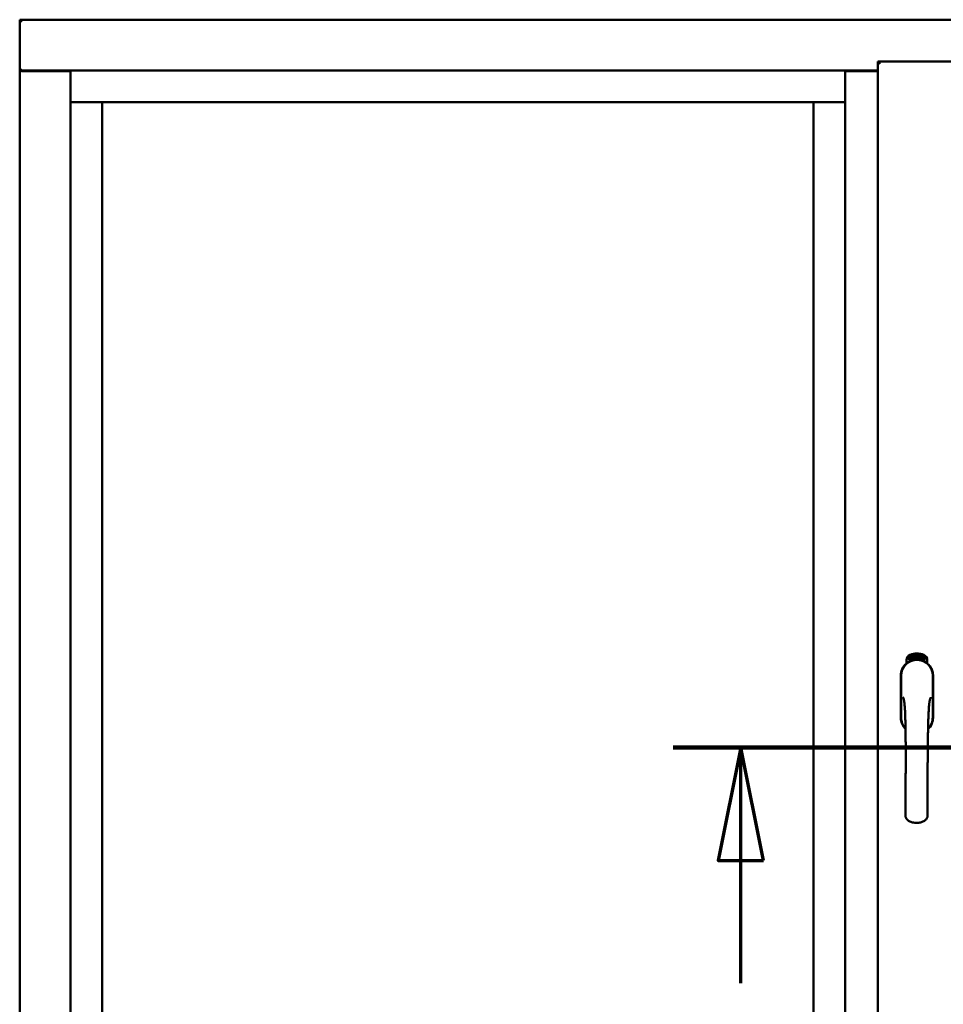
# Model space of a CAD drawing. Units: millimetres. Extents: x 13 to 821, y -287 to 287.
# Drawn here: x 567 to 588, y -84 to -62 of the extents above; entities that cross this region are included whole.
import ezdxf

# ---------------------------------------------------------------- set-up
doc = ezdxf.new("R2010")
doc.units = ezdxf.units.MM
doc.linetypes.add('CHAIN', pattern=[0.3543, 0.2362, -0.0295, 0.0591, -0.0295])
doc.layers.add('Section Line (ISO)', color=3, linetype='CHAIN', lineweight=70)
doc.layers.add('Visible (ISO)', color=7, linetype='Continuous', lineweight=50)

# ---------------------------------------------------------------- blocks, each defined once
blk = doc.blocks.new('2dTransSection7')
at = {"layer": 'Section Line (ISO)', "linetype": 'CHAIN', "ltscale": 10.752377}
blk.add_line((168.234, 218.549), (177.91, 218.549), dxfattribs=at)
at = {"layer": 'Section Line (ISO)', "linetype": 'Continuous', "lineweight": 140}
blk.add_line((168.234, 218.549), (177.91, 218.549), dxfattribs=at)
at = {"layer": 'Section Line (ISO)', "linetype": 'Continuous'}
for p, q in [((169.734, 218.549), (169.234, 216.049)), ((169.734, 216.049), (169.734, 218.549)), ((170.234, 216.049), (169.734, 218.549)), ((176.41, 218.549), (175.91, 216.049)), ((176.41, 216.049), (176.41, 218.549)), ((176.91, 216.049), (176.41, 218.549)), ((169.234, 216.049), (170.234, 216.049)), ((169.734, 213.329), (169.734, 216.049)), ((175.91, 216.049), (176.91, 216.049)), ((176.41, 213.329), (176.41, 216.049))]:
    blk.add_line(p, q, dxfattribs=at)
at = {"layer": 'Section Line (ISO)', "linetype": 'Continuous', "flags": 128}
for points in [[(170.234, 216.049), (169.734, 218.549), (169.234, 216.049), (170.234, 216.049)], [(176.91, 216.049), (176.41, 218.549), (175.91, 216.049), (176.91, 216.049)]]:
    blk.add_lwpolyline(points, dxfattribs=at)
at = {"layer": 'Section Line (ISO)'}
for points in [[(170.234, 216.049), (169.734, 218.549), (169.234, 216.049), (170.234, 216.049)], [(176.91, 216.049), (176.41, 218.549), (175.91, 216.049), (176.91, 216.049)]]:
    blk.add_solid(points, dxfattribs=at)

msp = doc.modelspace()

# ---------------------------------------------------------------- linework, layer by layer
at = {"layer": 'Visible (ISO)'}
for p, q in [((567.525, -62.371), (567.475, -62.321)), ((567.475, -62.321), (567.475, -63.446)), ((604.975, -62.321), (567.475, -62.321)), ((586.488, -63.246), (588.213, -63.246)), ((586.488, -63.246), (586.538, -63.296)), ((586.488, -63.246), (586.488, -91.396)), ((567.475, -63.446), (567.482, -63.446)), ((567.475, -63.446), (567.492, -63.446)), ((567.475, -63.446), (567.475, -91.196)), ((568.597, -63.446), (567.492, -63.446)), ((568.575, -63.459), (567.525, -63.459)), ((568.597, -63.446), (568.6, -63.446)), ((585.763, -63.446), (568.6, -63.446)), ((568.6, -63.446), (568.6, -91.196)), ((585.766, -63.446), (585.763, -63.446)), ((585.763, -63.446), (585.763, -91.196)), ((585.766, -63.446), (586.488, -63.446)), ((586.488, -63.459), (585.788, -63.459)), ((568.6, -64.146), (569.25, -64.146)), ((569.3, -64.146), (569.25, -64.146)), ((569.3, -64.146), (585.063, -64.146)), ((569.3, -90.496), (569.3, -64.146)), ((585.063, -64.146), (585.063, -90.496)), ((585.113, -64.146), (585.063, -64.146)), ((585.113, -64.146), (585.763, -64.146)), ((587.119, -76.586), (587.119, -76.511)), ((587.169, -76.474), (587.171, -76.44)), ((587.198, -76.494), (587.169, -76.474)), ((587.171, -76.44), (587.203, -76.425)), ((587.177, -76.47), (587.179, -76.444)), ((587.199, -76.485), (587.177, -76.47)), ((587.179, -76.444), (587.187, -76.44)), ((587.187, -76.44), (587.194, -76.455)), ((587.193, -76.437), (587.201, -76.433)), ((587.201, -76.451), (587.193, -76.437)), ((587.194, -76.455), (587.201, -76.451)), ((587.229, -76.478), (587.198, -76.494)), ((587.207, -76.482), (587.199, -76.485)), ((587.207, -76.463), (587.2, -76.467)), ((587.2, -76.467), (587.207, -76.482)), ((587.201, -76.433), (587.223, -76.448)), ((587.203, -76.425), (587.231, -76.444)), ((587.214, -76.478), (587.207, -76.463)), ((587.221, -76.474), (587.214, -76.478)), ((587.223, -76.448), (587.221, -76.474)), ((587.231, -76.444), (587.229, -76.478)), ((587.237, -76.411), (587.24, -76.41)), ((587.253, -76.468), (587.237, -76.411)), ((587.24, -76.41), (587.248, -76.439)), ((587.248, -76.439), (587.254, -76.406)), ((587.253, -76.437), (587.251, -76.448)), ((587.251, -76.448), (587.256, -76.467)), ((587.271, -76.464), (587.253, -76.437)), ((587.256, -76.467), (587.253, -76.468)), ((587.259, -76.405), (587.254, -76.431)), ((587.254, -76.406), (587.259, -76.405)), ((587.254, -76.431), (587.275, -76.462)), ((587.272, -76.42), (587.268, -76.42)), ((587.275, -76.462), (587.271, -76.464)), ((587.294, -76.458), (587.276, -76.462)), ((587.279, -76.454), (587.293, -76.452)), ((587.293, -76.433), (587.304, -76.431)), ((587.294, -76.44), (587.293, -76.433)), ((587.293, -76.452), (587.294, -76.458)), ((587.305, -76.439), (587.294, -76.44)), ((587.304, -76.398), (587.322, -76.396)), ((587.304, -76.405), (587.304, -76.398)), ((587.318, -76.403), (587.304, -76.405)), ((587.304, -76.431), (587.305, -76.439)), ((587.317, -76.455), (587.313, -76.456)), ((587.322, -76.396), (587.323, -76.401)), ((587.347, -76.409), (587.344, -76.409)), ((587.35, -76.455), (587.359, -76.393)), ((587.353, -76.455), (587.35, -76.455)), ((587.362, -76.393), (587.353, -76.455)), ((587.359, -76.393), (587.362, -76.393)), ((587.38, -76.455), (587.361, -76.454)), ((587.368, -76.412), (587.365, -76.411)), ((587.367, -76.447), (587.381, -76.448)), ((587.381, -76.448), (587.38, -76.455)), ((587.402, -76.459), (587.421, -76.4)), ((587.405, -76.459), (587.402, -76.459)), ((587.407, -76.413), (587.403, -76.413)), ((587.424, -76.4), (587.405, -76.459)), ((587.421, -76.4), (587.424, -76.4)), ((587.424, -76.462), (587.434, -76.417)), ((587.427, -76.463), (587.424, -76.462)), ((587.425, -76.424), (587.427, -76.417)), ((587.441, -76.405), (587.427, -76.463)), ((587.438, -76.404), (587.441, -76.405)), ((587.438, -76.451), (587.44, -76.444)), ((587.45, -76.454), (587.438, -76.451)), ((587.44, -76.444), (587.463, -76.411)), ((587.459, -76.422), (587.443, -76.445)), ((587.443, -76.445), (587.452, -76.448)), ((587.446, -76.468), (587.45, -76.454)), ((587.449, -76.469), (587.446, -76.468)), ((587.453, -76.455), (587.449, -76.469)), ((587.452, -76.448), (587.459, -76.422)), ((587.453, -76.471), (587.482, -76.416)), ((587.457, -76.457), (587.453, -76.455)), ((587.456, -76.472), (587.453, -76.471)), ((587.466, -76.412), (587.455, -76.449)), ((587.455, -76.449), (587.459, -76.45)), ((587.484, -76.417), (587.456, -76.472)), ((587.459, -76.45), (587.457, -76.457)), ((587.463, -76.411), (587.466, -76.412)), ((587.471, -76.46), (587.475, -76.46)), ((587.482, -76.416), (587.484, -76.417)), ((587.485, -76.436), (587.482, -76.433)), ((587.482, -76.451), (587.485, -76.445)), ((587.49, -76.469), (587.493, -76.463)), ((587.501, -76.475), (587.49, -76.469)), ((587.493, -76.463), (587.521, -76.434)), ((587.495, -76.487), (587.501, -76.475)), ((587.498, -76.489), (587.495, -76.487)), ((587.516, -76.444), (587.496, -76.465)), ((587.496, -76.465), (587.504, -76.469)), ((587.504, -76.476), (587.498, -76.489)), ((587.504, -76.469), (587.516, -76.444)), ((587.508, -76.478), (587.504, -76.476)), ((587.524, -76.435), (587.507, -76.47)), ((587.507, -76.47), (587.511, -76.472)), ((587.511, -76.472), (587.508, -76.478)), ((587.521, -76.434), (587.524, -76.435)), ((587.581, -76.511), (587.581, -76.586)), ((586.993, -76.859), (586.993, -77.784)), ((586.993, -76.859), (586.993, -77.784)), ((586.999, -76.859), (586.999, -77.784)), ((587.701, -77.784), (587.701, -76.859)), ((587.708, -77.784), (587.708, -76.859)), ((587.708, -77.784), (587.708, -76.859))]:
    msp.add_line(p, q, dxfattribs=at)
for centre, radius, start, end in [((567.525, -63.409), 0.05, 228.5904, 270), ((568.575, -63.434), 0.025, 270, 330), ((585.788, -63.434), 0.025, 210, 270), ((587.35, -76.859), 0.357, 0, 180), ((587.35, -76.859), 0.351, 0, 180), ((587.244, -76.511), 0.125, 111.2998, 180), ((587.197, -76.462), 0.0375, 133.9358, 313.9358), ((587.244, -76.511), 0.105, 111.2998, 133.9358), ((587.35, -76.821), 0.325, 58.4636, 121.5364), ((587.35, -76.784), 0.418, 68.7002, 111.2998), ((587.35, -76.784), 0.397, 68.7002, 111.2998), ((587.244, -76.511), 0.03, 111.2998, 133.9358), ((587.35, -76.784), 0.323, 68.7002, 111.2998), ((587.456, -76.511), 0.03, 46.0642, 68.7002), ((587.503, -76.462), 0.0375, 226.0642, 46.0642), ((587.456, -76.511), 0.105, 46.0642, 68.7002), ((587.456, -76.511), 0.125, 0, 68.7002), ((587.35, -76.859), 0.358, 131.6314, 180), ((587.35, -76.859), 0.357, 0, 48.3686), ((587.35, -77.784), 0.357, 180, 225.1404), ((587.35, -77.784), 0.357, 180, 225.1404), ((587.35, -77.784), 0.351, 180, 224.0807), ((587.35, -77.784), 0.357, 313.7946, 0), ((587.35, -77.784), 0.357, 313.7946, 0), ((587.35, -77.784), 0.351, 314.8284, 0)]:
    msp.add_arc(centre, radius, start, end, dxfattribs=at)
for points, knots in [([(567.525, -63.421), (567.521, -63.424), (567.516, -63.428), (567.506, -63.434), (567.501, -63.437), (567.494, -63.442), (567.491, -63.443), (567.486, -63.445), (567.484, -63.446), (567.482, -63.446)], [0, 0, 0, 0, 0.0665288, 0.0665288, 0.1330576, 0.1330576, 0.1783983, 0.1783983, 0.223739, 0.223739, 0.223739, 0.223739]), ([(587.264, -76.518), (587.268, -76.517), (587.272, -76.516), (587.285, -76.512), (587.295, -76.51), (587.314, -76.507), (587.32, -76.506), (587.334, -76.505), (587.342, -76.505), (587.358, -76.505), (587.366, -76.505), (587.38, -76.506), (587.386, -76.507), (587.405, -76.51), (587.415, -76.512), (587.428, -76.516), (587.432, -76.517), (587.436, -76.518)], [-2.3257588, -2.3257588, -2.3257588, -2.3257588, -2.2306755, -2.2306755, -2.0336177, -2.0336177, -1.9350888, -1.9350888, -1.8365599, -1.8365599, -1.738031, -1.738031, -1.6395021, -1.6395021, -1.4424443, -1.4424443, -1.3473609, -1.3473609, -1.3473609, -1.3473609]), ([(587.268, -76.42), (587.268, -76.42), (587.268, -76.418), (587.268, -76.416), (587.268, -76.415), (587.268, -76.413), (587.268, -76.411), (587.268, -76.41), (587.268, -76.408), (587.268, -76.407), (587.269, -76.406), (587.269, -76.405), (587.27, -76.404), (587.271, -76.403), (587.271, -76.403), (587.272, -76.402), (587.273, -76.402), (587.274, -76.402), (587.274, -76.402)], [0, 0, 0, 0, 0.094864, 0.184212, 0.26828, 0.347164, 0.421088, 0.489789, 0.55454, 0.614795, 0.671435, 0.723727, 0.772605, 0.819452, 0.864239, 0.908478, 0.953583, 1, 1, 1, 1]), ([(587.275, -76.408), (587.275, -76.408), (587.274, -76.408), (587.274, -76.408), (587.273, -76.408), (587.273, -76.409), (587.273, -76.409), (587.272, -76.41), (587.272, -76.411), (587.272, -76.412), (587.271, -76.413), (587.271, -76.415), (587.271, -76.418), (587.272, -76.419), (587.272, -76.42)], [0, 0, 0, 0, 0.043312, 0.085096, 0.126987, 0.17005, 0.216599, 0.266265, 0.319717, 0.378043, 0.506678, 0.65191, 0.815823, 1, 1, 1, 1]), ([(587.274, -76.402), (587.274, -76.402), (587.275, -76.401), (587.276, -76.401), (587.277, -76.402), (587.278, -76.402), (587.279, -76.402), (587.28, -76.403), (587.28, -76.404), (587.281, -76.405), (587.282, -76.406), (587.283, -76.407), (587.283, -76.408), (587.284, -76.41), (587.285, -76.411), (587.285, -76.413), (587.286, -76.414), (587.286, -76.415), (587.286, -76.416)], [0, 0, 0, 0, 0.048667, 0.095835, 0.142757, 0.190454, 0.240494, 0.294168, 0.350997, 0.41294, 0.478381, 0.545086, 0.614361, 0.685472, 0.759742, 0.836877, 0.916526, 1, 1, 1, 1]), ([(587.282, -76.417), (587.282, -76.416), (587.282, -76.415), (587.281, -76.413), (587.28, -76.411), (587.28, -76.41), (587.279, -76.409), (587.278, -76.409), (587.278, -76.408), (587.277, -76.408), (587.277, -76.408), (587.276, -76.407), (587.276, -76.407), (587.275, -76.407), (587.275, -76.408)], [0, 0, 0, 0, 0.16454, 0.316954, 0.458511, 0.592686, 0.655717, 0.713191, 0.766314, 0.815899, 0.863454, 0.908856, 0.953356, 1, 1, 1, 1]), ([(587.275, -76.457), (587.275, -76.456), (587.275, -76.455), (587.275, -76.453), (587.276, -76.451), (587.276, -76.449), (587.276, -76.447), (587.277, -76.444), (587.278, -76.442), (587.278, -76.44), (587.279, -76.439)], [0, 0, 0, 0, 0.111129, 0.223095, 0.335632, 0.449541, 0.569929, 0.701847, 0.844972, 1, 1, 1, 1]), ([(587.276, -76.462), (587.276, -76.461), (587.275, -76.46), (587.275, -76.458), (587.275, -76.457)], [0, 0, 0, 0, 0.507475, 1, 1, 1, 1]), ([(587.279, -76.439), (587.279, -76.438), (587.279, -76.437), (587.28, -76.435), (587.281, -76.433), (587.281, -76.431), (587.282, -76.43), (587.282, -76.428), (587.282, -76.427), (587.283, -76.425), (587.283, -76.423), (587.283, -76.421), (587.283, -76.419), (587.282, -76.417), (587.282, -76.417)], [0, 0, 0, 0, 0.097206, 0.187999, 0.273388, 0.352405, 0.42595, 0.493316, 0.555334, 0.611256, 0.715334, 0.814205, 0.909009, 1, 1, 1, 1]), ([(587.283, -76.442), (587.282, -76.442), (587.282, -76.443), (587.282, -76.445), (587.281, -76.446), (587.281, -76.447), (587.281, -76.448), (587.28, -76.449), (587.28, -76.449), (587.28, -76.451), (587.28, -76.452), (587.279, -76.454), (587.279, -76.454)], [0, 0, 0, 0, 0.119148, 0.229066, 0.327966, 0.415851, 0.494801, 0.563376, 0.621212, 0.668731, 0.83573, 1, 1, 1, 1]), ([(587.286, -76.416), (587.286, -76.417), (587.287, -76.419), (587.287, -76.422), (587.287, -76.425), (587.286, -76.427), (587.286, -76.429), (587.286, -76.43), (587.286, -76.432), (587.285, -76.433), (587.285, -76.434), (587.285, -76.436), (587.284, -76.437), (587.284, -76.439), (587.283, -76.44), (587.283, -76.441), (587.283, -76.442)], [0, 0, 0, 0, 0.13384, 0.26677, 0.334341, 0.40484, 0.478553, 0.555091, 0.596436, 0.641726, 0.690864, 0.74453, 0.802183, 0.86383, 0.929912, 1, 1, 1, 1]), ([(587.313, -76.456), (587.313, -76.455), (587.313, -76.454), (587.313, -76.452), (587.313, -76.45), (587.313, -76.448), (587.313, -76.446), (587.313, -76.444), (587.313, -76.441), (587.313, -76.438), (587.313, -76.434), (587.314, -76.429), (587.314, -76.424), (587.315, -76.42), (587.315, -76.417), (587.315, -76.415), (587.316, -76.413), (587.316, -76.411), (587.317, -76.409), (587.317, -76.407), (587.318, -76.405), (587.318, -76.404), (587.318, -76.403)], [0, 0, 0, 0, 0.034021, 0.0698, 0.107354, 0.146709, 0.187858, 0.230588, 0.275358, 0.321719, 0.415641, 0.508375, 0.600027, 0.690416, 0.734645, 0.777353, 0.818367, 0.857874, 0.895663, 0.932018, 0.966738, 1, 1, 1, 1]), ([(587.323, -76.401), (587.322, -76.402), (587.322, -76.403), (587.322, -76.405), (587.321, -76.407), (587.321, -76.409), (587.32, -76.411), (587.32, -76.413), (587.319, -76.416), (587.319, -76.419), (587.318, -76.423), (587.317, -76.428), (587.317, -76.434), (587.317, -76.437), (587.317, -76.439)], [0, 0, 0, 0, 0.04499, 0.093285, 0.144437, 0.19856, 0.255982, 0.316413, 0.379811, 0.446615, 0.583492, 0.72103, 0.860033, 1, 1, 1, 1]), ([(587.317, -76.439), (587.317, -76.44), (587.316, -76.443), (587.317, -76.447), (587.317, -76.451), (587.317, -76.454), (587.317, -76.455)], [0, 0, 0, 0, 0.234839, 0.479064, 0.734309, 1, 1, 1, 1]), ([(587.329, -76.426), (587.329, -76.425), (587.329, -76.422), (587.329, -76.419), (587.329, -76.415), (587.329, -76.412), (587.33, -76.409), (587.33, -76.406), (587.331, -76.403), (587.331, -76.402), (587.331, -76.401)], [0, 0, 0, 0, 0.164282, 0.3167, 0.457835, 0.587875, 0.70695, 0.814806, 0.912407, 1, 1, 1, 1]), ([(587.34, -76.455), (587.34, -76.455), (587.339, -76.455), (587.338, -76.455), (587.337, -76.454), (587.336, -76.453), (587.335, -76.452), (587.334, -76.451), (587.333, -76.45), (587.333, -76.448), (587.332, -76.447), (587.331, -76.445), (587.331, -76.442), (587.33, -76.44), (587.33, -76.437), (587.329, -76.434), (587.329, -76.43), (587.329, -76.428), (587.329, -76.426)], [0, 0, 0, 0, 0.032631, 0.065196, 0.098733, 0.134802, 0.173862, 0.216955, 0.264573, 0.317251, 0.375875, 0.441957, 0.515248, 0.596326, 0.684946, 0.781987, 0.886865, 1, 1, 1, 1]), ([(587.331, -76.401), (587.332, -76.401), (587.332, -76.4), (587.333, -76.398), (587.333, -76.397), (587.334, -76.396), (587.335, -76.395), (587.336, -76.395), (587.337, -76.394), (587.338, -76.394), (587.338, -76.394)], [0, 0, 0, 0, 0.165373, 0.314407, 0.449107, 0.572599, 0.684738, 0.791251, 0.894476, 1, 1, 1, 1]), ([(587.335, -76.402), (587.335, -76.403), (587.335, -76.404), (587.334, -76.406), (587.334, -76.408), (587.333, -76.409), (587.333, -76.411), (587.333, -76.412), (587.333, -76.414), (587.333, -76.416), (587.332, -76.417), (587.332, -76.419), (587.332, -76.421), (587.333, -76.423), (587.333, -76.423)], [0, 0, 0, 0, 0.074495, 0.158643, 0.254811, 0.362384, 0.421819, 0.487175, 0.558454, 0.634613, 0.717381, 0.805661, 0.900043, 1, 1, 1, 1]), ([(587.333, -76.423), (587.333, -76.423), (587.333, -76.422), (587.334, -76.42), (587.335, -76.419), (587.335, -76.417), (587.336, -76.417), (587.337, -76.416), (587.338, -76.415), (587.339, -76.415), (587.339, -76.415)], [0, 0, 0, 0, 0.17789, 0.337292, 0.478305, 0.60388, 0.716019, 0.817666, 0.909985, 1, 1, 1, 1]), ([(587.339, -76.422), (587.339, -76.422), (587.338, -76.422), (587.338, -76.422), (587.337, -76.422), (587.337, -76.423), (587.336, -76.423), (587.336, -76.424), (587.335, -76.425), (587.335, -76.426), (587.334, -76.428), (587.334, -76.43), (587.333, -76.432), (587.333, -76.434), (587.333, -76.435)], [0, 0, 0, 0, 0.038202, 0.077164, 0.117129, 0.159311, 0.20569, 0.25609, 0.312709, 0.373825, 0.508185, 0.656561, 0.819935, 1, 1, 1, 1]), ([(587.333, -76.435), (587.333, -76.436), (587.334, -76.437), (587.334, -76.439), (587.334, -76.44), (587.334, -76.442), (587.335, -76.444), (587.335, -76.445), (587.336, -76.446), (587.337, -76.447), (587.337, -76.448), (587.338, -76.449), (587.339, -76.449), (587.339, -76.449), (587.34, -76.449)], [0, 0, 0, 0, 0.11283, 0.223979, 0.332937, 0.440297, 0.541019, 0.63238, 0.71331, 0.785883, 0.850134, 0.904792, 0.953935, 1, 1, 1, 1]), ([(587.338, -76.4), (587.338, -76.4), (587.338, -76.4), (587.337, -76.401), (587.336, -76.401), (587.336, -76.402), (587.335, -76.402)], [0, 0, 0, 0, 0.221879, 0.452217, 0.705934, 1, 1, 1, 1]), ([(587.338, -76.394), (587.339, -76.394), (587.339, -76.394), (587.34, -76.394), (587.341, -76.395), (587.342, -76.395), (587.342, -76.396), (587.343, -76.396), (587.343, -76.397), (587.344, -76.398), (587.345, -76.399), (587.345, -76.4), (587.346, -76.401), (587.346, -76.403), (587.346, -76.404), (587.347, -76.406), (587.347, -76.407), (587.347, -76.408), (587.347, -76.409)], [0, 0, 0, 0, 0.045065, 0.089089, 0.13285, 0.177849, 0.225749, 0.276043, 0.330358, 0.388814, 0.450994, 0.516984, 0.586948, 0.660634, 0.738498, 0.821037, 0.908055, 1, 1, 1, 1]), ([(587.342, -76.403), (587.342, -76.403), (587.342, -76.403), (587.341, -76.402), (587.341, -76.401), (587.34, -76.401), (587.34, -76.401), (587.339, -76.4), (587.339, -76.4), (587.339, -76.4), (587.338, -76.4)], [0, 0, 0, 0, 0.164138, 0.314104, 0.44947, 0.574079, 0.686599, 0.793489, 0.895955, 1, 1, 1, 1]), ([(587.339, -76.415), (587.34, -76.415), (587.34, -76.415), (587.341, -76.416), (587.342, -76.416), (587.343, -76.417), (587.343, -76.417), (587.344, -76.418), (587.345, -76.419), (587.345, -76.421), (587.346, -76.422), (587.347, -76.423), (587.347, -76.425), (587.347, -76.427), (587.348, -76.428), (587.348, -76.43), (587.348, -76.432), (587.348, -76.434), (587.348, -76.434)], [0, 0, 0, 0, 0.03819, 0.07606, 0.116056, 0.158192, 0.204588, 0.255743, 0.311955, 0.373992, 0.440294, 0.509781, 0.582106, 0.65834, 0.737947, 0.821238, 0.908334, 1, 1, 1, 1]), ([(587.345, -76.435), (587.345, -76.434), (587.345, -76.433), (587.345, -76.432), (587.344, -76.431), (587.344, -76.429), (587.344, -76.428), (587.344, -76.427), (587.343, -76.426), (587.343, -76.425), (587.342, -76.424), (587.342, -76.424), (587.341, -76.423), (587.341, -76.423), (587.34, -76.422), (587.34, -76.422), (587.339, -76.422), (587.339, -76.422), (587.339, -76.422)], [0, 0, 0, 0, 0.09666, 0.188129, 0.274544, 0.355938, 0.432763, 0.50491, 0.573078, 0.637075, 0.696504, 0.750709, 0.79908, 0.844415, 0.885359, 0.924417, 0.962082, 1, 1, 1, 1]), ([(587.348, -76.434), (587.348, -76.435), (587.348, -76.437), (587.348, -76.44), (587.348, -76.442), (587.348, -76.445), (587.347, -76.447), (587.346, -76.449), (587.345, -76.451), (587.345, -76.452), (587.344, -76.453), (587.342, -76.454), (587.341, -76.455), (587.34, -76.455), (587.34, -76.455)], [0, 0, 0, 0, 0.114483, 0.225102, 0.3327, 0.436752, 0.5346, 0.622655, 0.701601, 0.773034, 0.836804, 0.893896, 0.947397, 1, 1, 1, 1]), ([(587.34, -76.449), (587.34, -76.449), (587.34, -76.449), (587.341, -76.449), (587.341, -76.448), (587.342, -76.448), (587.342, -76.447), (587.343, -76.447), (587.343, -76.446), (587.343, -76.445), (587.344, -76.444), (587.344, -76.443), (587.344, -76.442), (587.345, -76.441), (587.345, -76.439), (587.345, -76.438), (587.345, -76.436), (587.345, -76.435), (587.345, -76.435)], [0, 0, 0, 0, 0.034858, 0.069333, 0.10606, 0.145942, 0.189627, 0.239021, 0.293128, 0.353709, 0.419065, 0.488329, 0.562014, 0.640226, 0.722546, 0.809869, 0.902305, 1, 1, 1, 1]), ([(587.344, -76.409), (587.343, -76.409), (587.343, -76.408), (587.343, -76.406), (587.342, -76.404), (587.342, -76.404), (587.342, -76.403)], [0, 0, 0, 0, 0.315555, 0.586032, 0.814638, 1, 1, 1, 1]), ([(587.361, -76.454), (587.361, -76.453), (587.362, -76.451), (587.362, -76.45), (587.362, -76.449)], [0, 0, 0, 0, 0.508422, 1, 1, 1, 1]), ([(587.362, -76.449), (587.362, -76.448), (587.363, -76.447), (587.363, -76.445), (587.364, -76.443), (587.365, -76.441), (587.366, -76.439), (587.367, -76.437), (587.369, -76.435), (587.37, -76.433), (587.37, -76.432)], [0, 0, 0, 0, 0.111027, 0.22272, 0.335591, 0.448949, 0.569545, 0.701133, 0.844457, 1, 1, 1, 1]), ([(587.365, -76.411), (587.365, -76.411), (587.365, -76.409), (587.365, -76.407), (587.366, -76.406), (587.366, -76.404), (587.367, -76.403), (587.367, -76.401), (587.368, -76.4), (587.368, -76.399), (587.369, -76.398), (587.37, -76.397), (587.371, -76.396), (587.371, -76.396), (587.372, -76.395), (587.373, -76.395), (587.374, -76.395), (587.375, -76.395), (587.375, -76.395)], [0, 0, 0, 0, 0.095077, 0.184473, 0.268347, 0.347289, 0.421094, 0.490038, 0.554222, 0.614744, 0.670818, 0.723443, 0.772452, 0.819062, 0.864003, 0.908499, 0.953662, 1, 1, 1, 1]), ([(587.373, -76.436), (587.373, -76.436), (587.372, -76.437), (587.371, -76.438), (587.371, -76.44), (587.37, -76.44), (587.37, -76.441), (587.369, -76.442), (587.369, -76.443), (587.368, -76.444), (587.368, -76.445), (587.367, -76.446), (587.367, -76.447)], [0, 0, 0, 0, 0.119535, 0.228892, 0.328347, 0.416326, 0.494928, 0.563358, 0.621137, 0.668758, 0.83626, 1, 1, 1, 1]), ([(587.375, -76.401), (587.375, -76.401), (587.374, -76.401), (587.374, -76.401), (587.373, -76.401), (587.372, -76.401), (587.372, -76.402), (587.371, -76.402), (587.371, -76.403), (587.37, -76.404), (587.37, -76.405), (587.37, -76.405), (587.369, -76.406), (587.369, -76.407), (587.369, -76.409), (587.369, -76.41), (587.369, -76.411), (587.368, -76.412), (587.368, -76.412)], [0, 0, 0, 0, 0.043269, 0.084716, 0.12708, 0.170317, 0.217091, 0.265921, 0.319334, 0.377979, 0.440485, 0.507233, 0.577476, 0.652559, 0.731698, 0.815951, 0.905623, 1, 1, 1, 1]), ([(587.37, -76.432), (587.371, -76.432), (587.371, -76.431), (587.373, -76.429), (587.374, -76.427), (587.375, -76.425), (587.375, -76.424), (587.376, -76.423), (587.377, -76.421), (587.377, -76.42), (587.378, -76.418), (587.379, -76.416), (587.379, -76.414), (587.379, -76.412), (587.379, -76.411)], [0, 0, 0, 0, 0.096981, 0.187919, 0.273119, 0.352334, 0.425866, 0.49329, 0.55533, 0.611144, 0.715257, 0.814539, 0.909, 1, 1, 1, 1]), ([(587.383, -76.412), (587.383, -76.412), (587.383, -76.414), (587.383, -76.415), (587.382, -76.417), (587.382, -76.419), (587.381, -76.421), (587.381, -76.422), (587.38, -76.424), (587.379, -76.426), (587.379, -76.427), (587.378, -76.428), (587.377, -76.429), (587.377, -76.43), (587.376, -76.432), (587.375, -76.433), (587.374, -76.435), (587.373, -76.436), (587.373, -76.436)], [0, 0, 0, 0, 0.067298, 0.133601, 0.200496, 0.266743, 0.334383, 0.404896, 0.478174, 0.554963, 0.596293, 0.641302, 0.690801, 0.744248, 0.801967, 0.864051, 0.929643, 1, 1, 1, 1]), ([(587.375, -76.395), (587.376, -76.395), (587.376, -76.395), (587.377, -76.395), (587.378, -76.396), (587.379, -76.396), (587.38, -76.397), (587.38, -76.398), (587.381, -76.399), (587.381, -76.4), (587.382, -76.401), (587.382, -76.403), (587.383, -76.404), (587.383, -76.405), (587.383, -76.407), (587.383, -76.409), (587.383, -76.41), (587.383, -76.411), (587.383, -76.412)], [0, 0, 0, 0, 0.048722, 0.096134, 0.142644, 0.190527, 0.240652, 0.294003, 0.351095, 0.41294, 0.478218, 0.545108, 0.614302, 0.68565, 0.759879, 0.836675, 0.916848, 1, 1, 1, 1]), ([(587.379, -76.411), (587.38, -76.411), (587.38, -76.409), (587.379, -76.407), (587.379, -76.406), (587.379, -76.404), (587.378, -76.403), (587.378, -76.403), (587.377, -76.402), (587.377, -76.402), (587.376, -76.401), (587.376, -76.401), (587.375, -76.401), (587.375, -76.401), (587.375, -76.401)], [0, 0, 0, 0, 0.164147, 0.316485, 0.457982, 0.592492, 0.654938, 0.713328, 0.766521, 0.815871, 0.863027, 0.908581, 0.953318, 1, 1, 1, 1]), ([(587.393, -76.458), (587.392, -76.458), (587.392, -76.457), (587.391, -76.457), (587.39, -76.456), (587.389, -76.455), (587.388, -76.454), (587.387, -76.453), (587.387, -76.452), (587.386, -76.45), (587.386, -76.448), (587.386, -76.446), (587.385, -76.443), (587.385, -76.441), (587.385, -76.438), (587.386, -76.435), (587.386, -76.431), (587.386, -76.429), (587.386, -76.428)], [0, 0, 0, 0, 0.03299, 0.065876, 0.099661, 0.1356, 0.174867, 0.218046, 0.265769, 0.31826, 0.377062, 0.442721, 0.516039, 0.596842, 0.685335, 0.782021, 0.887003, 1, 1, 1, 1]), ([(587.386, -76.428), (587.387, -76.426), (587.387, -76.424), (587.388, -76.42), (587.388, -76.416), (587.389, -76.413), (587.39, -76.41), (587.391, -76.408), (587.392, -76.405), (587.392, -76.404), (587.393, -76.403)], [0, 0, 0, 0, 0.164255, 0.31662, 0.457751, 0.587802, 0.706512, 0.8146, 0.912228, 1, 1, 1, 1]), ([(587.397, -76.425), (587.397, -76.425), (587.396, -76.425), (587.396, -76.425), (587.395, -76.425), (587.394, -76.425), (587.394, -76.426), (587.393, -76.426), (587.393, -76.427), (587.392, -76.428), (587.392, -76.429), (587.391, -76.43), (587.391, -76.431), (587.39, -76.432), (587.39, -76.433), (587.39, -76.434), (587.39, -76.435), (587.389, -76.436), (587.389, -76.437)], [0, 0, 0, 0, 0.038718, 0.077916, 0.117376, 0.159782, 0.206524, 0.257329, 0.313434, 0.374752, 0.440561, 0.509412, 0.581257, 0.65641, 0.736119, 0.8198, 0.907439, 1, 1, 1, 1]), ([(587.389, -76.437), (587.389, -76.437), (587.389, -76.439), (587.389, -76.44), (587.389, -76.442), (587.389, -76.444), (587.389, -76.446), (587.39, -76.447), (587.39, -76.448), (587.391, -76.449), (587.391, -76.45), (587.392, -76.451), (587.393, -76.451), (587.393, -76.452), (587.393, -76.452)], [0, 0, 0, 0, 0.112474, 0.22301, 0.331979, 0.439691, 0.540789, 0.631405, 0.712496, 0.785271, 0.849548, 0.905024, 0.953998, 1, 1, 1, 1]), ([(587.397, -76.405), (587.396, -76.405), (587.396, -76.406), (587.395, -76.408), (587.394, -76.41), (587.393, -76.412), (587.393, -76.413), (587.392, -76.414), (587.392, -76.416), (587.392, -76.418), (587.391, -76.419), (587.391, -76.421), (587.391, -76.423), (587.39, -76.425), (587.39, -76.425)], [0, 0, 0, 0, 0.074208, 0.159091, 0.25503, 0.362428, 0.421806, 0.486892, 0.557887, 0.634584, 0.717158, 0.805644, 0.899609, 1, 1, 1, 1]), ([(587.39, -76.425), (587.391, -76.425), (587.391, -76.424), (587.392, -76.422), (587.393, -76.421), (587.394, -76.42), (587.395, -76.419), (587.396, -76.419), (587.397, -76.418), (587.398, -76.418), (587.398, -76.418)], [0, 0, 0, 0, 0.176927, 0.335928, 0.476687, 0.602219, 0.71521, 0.817071, 0.910192, 1, 1, 1, 1]), ([(587.393, -76.403), (587.393, -76.403), (587.394, -76.402), (587.395, -76.401), (587.395, -76.399), (587.396, -76.399), (587.398, -76.398), (587.399, -76.398), (587.4, -76.397), (587.4, -76.397), (587.401, -76.397)], [0, 0, 0, 0, 0.164252, 0.313416, 0.448211, 0.571275, 0.684599, 0.791123, 0.894537, 1, 1, 1, 1]), ([(587.404, -76.439), (587.404, -76.44), (587.404, -76.441), (587.403, -76.444), (587.403, -76.446), (587.402, -76.449), (587.401, -76.451), (587.4, -76.453), (587.399, -76.454), (587.398, -76.456), (587.396, -76.457), (587.395, -76.457), (587.394, -76.458), (587.393, -76.458), (587.393, -76.458)], [0, 0, 0, 0, 0.114209, 0.224602, 0.331825, 0.436066, 0.533377, 0.621183, 0.700555, 0.772012, 0.835892, 0.893529, 0.947064, 1, 1, 1, 1]), ([(587.393, -76.452), (587.394, -76.452), (587.394, -76.452), (587.394, -76.452), (587.395, -76.451), (587.396, -76.451), (587.396, -76.45), (587.397, -76.45), (587.397, -76.449), (587.398, -76.448), (587.398, -76.448), (587.399, -76.446), (587.399, -76.445), (587.399, -76.444), (587.4, -76.443), (587.4, -76.442), (587.4, -76.44), (587.401, -76.439), (587.401, -76.439)], [0, 0, 0, 0, 0.034549, 0.069745, 0.106836, 0.147035, 0.19069, 0.240095, 0.294164, 0.354577, 0.419779, 0.489008, 0.56292, 0.640331, 0.72285, 0.810486, 0.902833, 1, 1, 1, 1]), ([(587.4, -76.403), (587.4, -76.403), (587.399, -76.403), (587.398, -76.404), (587.397, -76.404), (587.397, -76.405), (587.397, -76.405)], [0, 0, 0, 0, 0.224368, 0.453653, 0.708009, 1, 1, 1, 1]), ([(587.401, -76.439), (587.401, -76.438), (587.401, -76.437), (587.401, -76.436), (587.401, -76.434), (587.401, -76.433), (587.401, -76.432), (587.401, -76.431), (587.401, -76.43), (587.4, -76.429), (587.4, -76.428), (587.4, -76.427), (587.399, -76.426), (587.399, -76.426), (587.398, -76.425), (587.398, -76.425), (587.397, -76.425), (587.397, -76.425), (587.397, -76.425)], [0, 0, 0, 0, 0.096344, 0.187712, 0.273467, 0.354537, 0.431111, 0.503414, 0.57171, 0.635567, 0.695141, 0.749075, 0.798872, 0.843498, 0.884989, 0.923961, 0.96198, 1, 1, 1, 1]), ([(587.398, -76.418), (587.399, -76.418), (587.399, -76.419), (587.4, -76.419), (587.401, -76.419), (587.401, -76.42), (587.402, -76.421), (587.403, -76.422), (587.403, -76.423), (587.404, -76.425), (587.404, -76.426), (587.404, -76.428), (587.405, -76.429), (587.405, -76.431), (587.405, -76.433), (587.405, -76.435), (587.404, -76.437), (587.404, -76.438), (587.404, -76.439)], [0, 0, 0, 0, 0.038462, 0.076774, 0.116648, 0.159247, 0.205647, 0.256774, 0.313062, 0.375237, 0.441516, 0.510541, 0.583038, 0.658832, 0.738129, 0.821125, 0.908552, 1, 1, 1, 1]), ([(587.403, -76.407), (587.403, -76.407), (587.403, -76.406), (587.402, -76.406), (587.402, -76.405), (587.402, -76.404), (587.401, -76.404), (587.401, -76.404), (587.4, -76.403), (587.4, -76.403), (587.4, -76.403)], [0, 0, 0, 0, 0.163668, 0.311259, 0.448288, 0.571989, 0.686018, 0.791498, 0.896096, 1, 1, 1, 1]), ([(587.401, -76.397), (587.401, -76.398), (587.402, -76.398), (587.402, -76.398), (587.403, -76.398), (587.404, -76.399), (587.404, -76.399), (587.405, -76.4), (587.405, -76.401), (587.406, -76.402), (587.406, -76.403), (587.407, -76.404), (587.407, -76.406), (587.407, -76.407), (587.407, -76.408), (587.407, -76.41), (587.407, -76.412), (587.407, -76.413), (587.407, -76.413)], [0, 0, 0, 0, 0.045258, 0.089816, 0.133885, 0.179293, 0.226791, 0.277117, 0.331697, 0.390076, 0.452959, 0.518424, 0.588228, 0.661891, 0.739739, 0.821918, 0.908622, 1, 1, 1, 1]), ([(587.403, -76.413), (587.403, -76.413), (587.403, -76.411), (587.403, -76.41), (587.403, -76.408), (587.403, -76.407), (587.403, -76.407)], [0, 0, 0, 0, 0.31499, 0.587173, 0.813917, 1, 1, 1, 1]), ([(587.434, -76.417), (587.434, -76.417), (587.433, -76.418), (587.432, -76.419), (587.431, -76.42), (587.43, -76.421), (587.429, -76.422), (587.428, -76.423), (587.426, -76.423), (587.426, -76.424), (587.425, -76.424)], [0, 0, 0, 0, 0.126049, 0.256368, 0.392885, 0.532996, 0.670058, 0.792265, 0.902894, 1, 1, 1, 1]), ([(587.427, -76.417), (587.428, -76.417), (587.429, -76.416), (587.43, -76.415), (587.432, -76.413), (587.434, -76.411), (587.435, -76.41), (587.436, -76.408), (587.437, -76.406), (587.438, -76.405), (587.438, -76.404)], [0, 0, 0, 0, 0.121056, 0.244568, 0.372172, 0.504149, 0.635615, 0.762034, 0.883497, 1, 1, 1, 1]), ([(587.473, -76.479), (587.473, -76.479), (587.472, -76.478), (587.472, -76.478), (587.471, -76.477), (587.47, -76.476), (587.47, -76.475), (587.47, -76.474), (587.469, -76.473), (587.469, -76.472), (587.469, -76.471), (587.469, -76.469), (587.469, -76.468), (587.469, -76.466), (587.47, -76.465), (587.47, -76.463), (587.471, -76.462), (587.471, -76.46), (587.471, -76.46)], [0, 0, 0, 0, 0.044136, 0.088143, 0.132477, 0.177897, 0.22619, 0.278715, 0.334896, 0.395897, 0.461044, 0.528387, 0.598786, 0.672021, 0.748664, 0.828644, 0.912614, 1, 1, 1, 1]), ([(587.475, -76.46), (587.475, -76.461), (587.474, -76.462), (587.474, -76.463), (587.474, -76.464), (587.473, -76.465), (587.473, -76.467), (587.473, -76.468), (587.473, -76.468), (587.473, -76.47), (587.473, -76.471), (587.474, -76.472), (587.475, -76.473), (587.475, -76.473), (587.476, -76.473)], [0, 0, 0, 0, 0.107736, 0.208508, 0.302201, 0.388269, 0.466698, 0.538648, 0.603456, 0.662295, 0.764124, 0.850439, 0.926659, 1, 1, 1, 1]), ([(587.489, -76.465), (587.489, -76.466), (587.488, -76.467), (587.488, -76.469), (587.487, -76.47), (587.486, -76.472), (587.485, -76.473), (587.484, -76.474), (587.483, -76.475), (587.482, -76.476), (587.481, -76.477), (587.479, -76.478), (587.478, -76.479), (587.477, -76.479), (587.476, -76.479), (587.475, -76.479), (587.474, -76.479), (587.474, -76.479), (587.473, -76.479)], [0, 0, 0, 0, 0.083697, 0.163969, 0.241729, 0.31666, 0.389106, 0.459804, 0.528352, 0.595383, 0.659009, 0.717111, 0.770312, 0.819781, 0.866543, 0.911311, 0.955381, 1, 1, 1, 1]), ([(587.476, -76.473), (587.476, -76.473), (587.476, -76.473), (587.477, -76.473), (587.477, -76.473), (587.478, -76.473), (587.479, -76.473), (587.479, -76.473), (587.48, -76.472), (587.481, -76.471), (587.482, -76.47), (587.483, -76.468), (587.485, -76.466), (587.485, -76.465), (587.486, -76.464)], [0, 0, 0, 0, 0.040638, 0.081243, 0.123387, 0.167684, 0.215552, 0.268375, 0.325771, 0.389405, 0.526583, 0.672203, 0.829664, 1, 1, 1, 1]), ([(587.482, -76.433), (587.482, -76.433), (587.483, -76.432), (587.484, -76.43), (587.485, -76.429), (587.486, -76.428), (587.486, -76.427), (587.487, -76.426), (587.488, -76.425), (587.489, -76.424), (587.49, -76.423), (587.491, -76.423), (587.492, -76.422), (587.493, -76.422), (587.494, -76.422), (587.494, -76.422), (587.495, -76.422), (587.496, -76.422), (587.496, -76.422)], [0, 0, 0, 0, 0.093355, 0.182076, 0.265425, 0.344774, 0.419084, 0.489032, 0.555255, 0.617635, 0.676092, 0.729343, 0.779696, 0.826605, 0.870521, 0.91389, 0.956468, 1, 1, 1, 1]), ([(587.485, -76.451), (587.485, -76.451), (587.484, -76.451), (587.484, -76.451), (587.483, -76.451), (587.482, -76.451), (587.482, -76.451)], [0, 0, 0, 0, 0.202121, 0.433631, 0.695714, 1, 1, 1, 1]), ([(587.494, -76.428), (587.493, -76.428), (587.493, -76.428), (587.492, -76.428), (587.491, -76.428), (587.49, -76.429), (587.488, -76.43), (587.487, -76.432), (587.486, -76.434), (587.485, -76.435), (587.485, -76.436)], [0, 0, 0, 0, 0.077738, 0.158037, 0.248216, 0.356152, 0.483353, 0.631759, 0.803861, 1, 1, 1, 1]), ([(587.485, -76.445), (587.486, -76.446), (587.487, -76.446), (587.488, -76.446), (587.489, -76.445), (587.49, -76.445), (587.491, -76.444), (587.491, -76.444), (587.492, -76.443), (587.493, -76.442), (587.493, -76.441), (587.494, -76.441), (587.494, -76.44), (587.494, -76.439), (587.495, -76.438)], [0, 0, 0, 0, 0.086583, 0.175377, 0.273451, 0.383688, 0.444733, 0.508967, 0.577135, 0.651185, 0.728983, 0.81356, 0.903522, 1, 1, 1, 1]), ([(587.485, -76.445), (587.485, -76.445), (587.485, -76.445), (587.485, -76.445), (587.485, -76.445)], [0, 0, 0, 0, 0.569542, 1, 1, 1, 1]), ([(587.486, -76.464), (587.486, -76.463), (587.486, -76.462), (587.487, -76.46), (587.487, -76.458), (587.487, -76.456), (587.487, -76.455), (587.487, -76.454), (587.487, -76.453), (587.487, -76.453), (587.486, -76.452), (587.486, -76.452), (587.485, -76.451), (587.485, -76.451), (587.485, -76.451)], [0, 0, 0, 0, 0.172042, 0.330253, 0.474469, 0.608719, 0.670971, 0.727171, 0.779431, 0.827576, 0.872209, 0.915451, 0.957275, 1, 1, 1, 1]), ([(587.49, -76.45), (587.49, -76.45), (587.491, -76.451), (587.491, -76.452), (587.491, -76.454), (587.491, -76.456), (587.491, -76.458), (587.491, -76.46), (587.49, -76.463), (587.489, -76.464), (587.489, -76.465)], [0, 0, 0, 0, 0.086786, 0.180761, 0.28422, 0.40231, 0.532749, 0.674821, 0.830771, 1, 1, 1, 1]), ([(587.498, -76.44), (587.498, -76.44), (587.497, -76.442), (587.496, -76.443), (587.495, -76.445), (587.494, -76.446), (587.493, -76.447), (587.492, -76.448), (587.491, -76.449), (587.49, -76.449), (587.49, -76.45)], [0, 0, 0, 0, 0.144602, 0.283301, 0.416803, 0.546913, 0.670041, 0.784776, 0.894881, 1, 1, 1, 1]), ([(587.495, -76.438), (587.495, -76.438), (587.495, -76.437), (587.496, -76.435), (587.496, -76.433), (587.496, -76.432), (587.496, -76.43), (587.495, -76.429), (587.495, -76.429), (587.494, -76.428), (587.494, -76.428)], [0, 0, 0, 0, 0.168985, 0.325291, 0.468603, 0.60216, 0.721354, 0.821739, 0.911462, 1, 1, 1, 1]), ([(587.496, -76.422), (587.496, -76.423), (587.497, -76.423), (587.498, -76.424), (587.499, -76.425), (587.499, -76.426), (587.5, -76.427), (587.5, -76.429), (587.5, -76.431), (587.5, -76.432), (587.5, -76.434), (587.499, -76.436), (587.499, -76.438), (587.498, -76.439), (587.498, -76.44)], [0, 0, 0, 0, 0.060048, 0.120918, 0.185641, 0.256592, 0.333344, 0.413954, 0.501188, 0.595406, 0.693565, 0.793672, 0.895647, 1, 1, 1, 1]), ([(587.039, -77.33), (587.041, -77.332), (587.043, -77.335), (587.048, -77.345), (587.052, -77.354), (587.057, -77.369), (587.058, -77.373), (587.06, -77.381), (587.061, -77.386), (587.064, -77.397), (587.065, -77.403), (587.067, -77.417), (587.069, -77.425), (587.071, -77.441), (587.072, -77.449), (587.074, -77.461), (587.074, -77.465), (587.075, -77.476), (587.076, -77.484), (587.078, -77.507), (587.08, -77.522), (587.082, -77.55), (587.083, -77.563), (587.086, -77.612), (587.088, -77.655), (587.09, -77.708)], [0.300663, 0.300663, 0.300663, 0.300663, 0.597671, 0.597671, 1.195071, 1.195071, 1.366869, 1.366869, 1.561857, 1.561857, 1.783665, 1.783665, 2.007489, 2.007489, 2.204476, 2.204476, 2.291347, 2.291347, 2.453923, 2.453923, 2.73587, 2.73587, 2.947252, 2.947252, 3.515019, 3.515019, 3.515019, 3.515019]), ([(587.608, -77.709), (587.61, -77.656), (587.613, -77.613), (587.616, -77.564), (587.617, -77.552), (587.619, -77.523), (587.621, -77.508), (587.623, -77.486), (587.624, -77.478), (587.625, -77.467), (587.626, -77.463), (587.627, -77.45), (587.629, -77.442), (587.631, -77.427), (587.632, -77.419), (587.635, -77.405), (587.636, -77.398), (587.639, -77.387), (587.64, -77.382), (587.642, -77.374), (587.643, -77.371), (587.648, -77.356), (587.652, -77.347), (587.657, -77.337), (587.659, -77.334), (587.661, -77.332)], [0, 0, 0, 0, 0.728132, 0.728132, 0.999171, 0.999171, 1.360719, 1.360719, 1.56924, 1.56924, 1.680663, 1.680663, 1.933243, 1.933243, 2.220241, 2.220241, 2.50363, 2.50363, 2.752737, 2.752737, 2.972145, 2.972145, 3.735105, 3.735105, 4.113645, 4.113645, 4.113645, 4.113645]), ([(587.633, -77.416), (587.633, -77.416), (587.633, -77.416), (587.633, -77.417), (587.632, -77.418), (587.632, -77.419)], [3.6160957, 3.6160957, 3.6160957, 3.6160957, 3.6703614, 3.6703614, 3.7644484, 3.7644484, 3.7644484, 3.7644484]), ([(587.09, -77.708), (587.09, -77.709), (587.09, -77.709), (587.09, -77.71), (587.09, -77.71), (587.09, -77.712), (587.09, -77.713), (587.09, -77.716), (587.09, -77.717), (587.09, -77.723), (587.09, -77.727), (587.091, -77.739), (587.091, -77.747), (587.092, -77.771), (587.092, -77.787), (587.094, -77.836), (587.095, -77.869), (587.096, -77.925), (587.096, -77.947), (587.097, -77.976), (587.097, -77.982), (587.098, -78.036), (587.099, -78.085), (587.1, -78.159), (587.1, -78.184), (587.101, -78.233), (587.101, -78.258), (587.101, -78.283)], [-2.417326, -2.417326, -2.417326, -2.417326, -2.410996, -2.410996, -2.404419, -2.404419, -2.391264, -2.391264, -2.364954, -2.364954, -2.312326, -2.312326, -2.207052, -2.207052, -1.996269, -1.996269, -1.574844, -1.574844, -1.291912, -1.291912, -1.216168, -1.216168, -0.608055, -0.608055, -0.303677, -0.303677, -0.000001, -0.000001, -0.000001, -0.000001]), ([(587.593, -78.284), (587.593, -78.259), (587.594, -78.235), (587.595, -78.185), (587.595, -78.16), (587.597, -78.087), (587.598, -78.038), (587.599, -77.983), (587.599, -77.977), (587.6, -77.949), (587.601, -77.926), (587.602, -77.871), (587.603, -77.837), (587.605, -77.789), (587.606, -77.773), (587.606, -77.749), (587.607, -77.741), (587.607, -77.729), (587.607, -77.725), (587.608, -77.719), (587.608, -77.717), (587.608, -77.714), (587.608, -77.713), (587.608, -77.712), (587.608, -77.711), (587.608, -77.71), (587.608, -77.71), (587.608, -77.709)], [-5.146409, -5.146409, -5.146409, -5.146409, -4.499748, -4.499748, -3.851588, -3.851588, -2.556636, -2.556636, -2.395418, -2.395418, -1.793204, -1.793204, -0.896212, -0.896212, -0.447567, -0.447567, -0.223493, -0.223493, -0.111476, -0.111476, -0.055473, -0.055473, -0.027473, -0.027473, -0.013474, -0.013474, -0.000002, -0.000002, -0.000002, -0.000002]), ([(587.101, -78.283), (587.101, -78.284), (587.101, -78.286), (587.101, -78.289), (587.101, -78.29), (587.101, -78.295), (587.101, -78.298), (587.101, -78.306), (587.101, -78.312), (587.101, -78.33), (587.102, -78.342), (587.102, -78.378), (587.102, -78.402), (587.102, -78.473), (587.103, -78.521), (587.103, -78.581), (587.103, -78.593), (587.103, -78.652), (587.103, -78.689), (587.102, -78.752), (587.102, -78.773), (587.102, -78.805), (587.102, -78.816), (587.102, -78.831), (587.102, -78.837), (587.102, -78.845), (587.102, -78.847), (587.102, -78.852), (587.102, -78.853), (587.102, -78.858)], [-3.850237, -3.850237, -3.850237, -3.850237, -3.821575, -3.821575, -3.792906, -3.792906, -3.735561, -3.735561, -3.62085, -3.62085, -3.391354, -3.391354, -2.932882, -2.932882, -2.022931, -2.022931, -1.795683, -1.795683, -0.897682, -0.897682, -0.448484, -0.448484, -0.223333, -0.223333, -0.110633, -0.110633, -0.05426, -0.05426, -0.00001, -0.00001, -0.00001, -0.00001]), ([(587.588, -78.859), (587.588, -78.855), (587.588, -78.854), (587.588, -78.849), (587.588, -78.846), (587.588, -78.838), (587.588, -78.833), (587.588, -78.817), (587.588, -78.807), (587.589, -78.775), (587.589, -78.754), (587.589, -78.691), (587.589, -78.654), (587.589, -78.595), (587.589, -78.583), (587.59, -78.523), (587.59, -78.474), (587.591, -78.403), (587.592, -78.379), (587.592, -78.344), (587.592, -78.332), (587.592, -78.314), (587.593, -78.308), (587.593, -78.299), (587.593, -78.296), (587.593, -78.292), (587.593, -78.29), (587.593, -78.287), (587.593, -78.286), (587.593, -78.284)], [-2.417813, -2.417813, -2.417813, -2.417813, -2.383692, -2.383692, -2.348237, -2.348237, -2.277353, -2.277353, -2.135743, -2.135743, -1.853219, -1.853219, -1.289664, -1.289664, -1.147054, -1.147054, -0.575855, -0.575855, -0.288059, -0.288059, -0.143997, -0.143997, -0.071989, -0.071989, -0.035992, -0.035992, -0.017995, -0.017995, -0.000003, -0.000003, -0.000003, -0.000003]), ([(587.102, -78.858), (587.102, -78.907), (587.102, -78.956), (587.101, -79.054), (587.101, -79.103), (587.101, -79.201), (587.101, -79.25), (587.1, -79.348), (587.1, -79.397), (587.1, -79.445)], [-2.356456, -2.356456, -2.356456, -2.356456, -1.768642, -1.768642, -1.17879, -1.17879, -0.590739, -0.590739, 0, 0, 0, 0]), ([(587.586, -79.447), (587.586, -79.398), (587.587, -79.349), (587.587, -79.252), (587.587, -79.203), (587.587, -79.105), (587.588, -79.055), (587.588, -78.957), (587.588, -78.908), (587.588, -78.859)], [-2.351557, -2.351557, -2.351557, -2.351557, -1.762027, -1.762027, -1.17518, -1.17518, -0.586578, -0.586578, -0.00001, -0.00001, -0.00001, -0.00001]), ([(587.1, -79.445), (587.1, -79.448), (587.1, -79.448), (587.1, -79.451), (587.1, -79.452), (587.1, -79.457), (587.1, -79.46), (587.1, -79.468), (587.1, -79.474), (587.1, -79.491), (587.1, -79.502), (587.1, -79.537), (587.1, -79.559), (587.099, -79.627), (587.099, -79.673), (587.099, -79.762), (587.099, -79.807), (587.099, -79.896), (587.098, -79.939), (587.098, -79.983)], [-2.221589, -2.221589, -2.221589, -2.221589, -2.204874, -2.204874, -2.18753, -2.18753, -2.152839, -2.152839, -2.083442, -2.083442, -1.944587, -1.944587, -1.66653, -1.66653, -1.109904, -1.109904, -0.555055, -0.555055, -0.000001, -0.000001, -0.000001, -0.000001]), ([(587.585, -79.985), (587.585, -79.941), (587.585, -79.897), (587.585, -79.809), (587.585, -79.764), (587.586, -79.674), (587.586, -79.629), (587.586, -79.561), (587.586, -79.538), (587.586, -79.504), (587.586, -79.493), (587.586, -79.475), (587.586, -79.47), (587.586, -79.461), (587.586, -79.458), (587.586, -79.454), (587.586, -79.453), (587.586, -79.45), (587.586, -79.449), (587.586, -79.447)], [-3.854949, -3.854949, -3.854949, -3.854949, -2.891894, -2.891894, -1.929197, -1.929197, -0.963264, -0.963264, -0.480743, -0.480743, -0.239782, -0.239782, -0.119355, -0.119355, -0.059155, -0.059155, -0.029057, -0.029057, -0.000051, -0.000051, -0.000051, -0.000051]), ([(587.098, -79.983), (587.098, -79.984), (587.098, -79.984), (587.098, -79.986), (587.098, -79.986), (587.099, -79.987)], [-0.01694539, -0.01694539, -0.01694539, -0.01694539, -0.00867103, -0.00867103, -0.00000312, -0.00000312, -0.00000312, -0.00000312]), ([(587.584, -79.99), (587.583, -79.991), (587.583, -79.993), (587.581, -79.998), (587.579, -80.002), (587.571, -80.019), (587.563, -80.031), (587.539, -80.057), (587.521, -80.071), (587.48, -80.093), (587.456, -80.103), (587.406, -80.115), (587.379, -80.119), (587.345, -80.12), (587.339, -80.12), (587.311, -80.119), (587.291, -80.117), (587.245, -80.108), (587.22, -80.1), (587.175, -80.079), (587.155, -80.065), (587.123, -80.035), (587.111, -80.018), (587.102, -79.996), (587.1, -79.992), (587.099, -79.988)], [0, 0, 0, 0, 0.024734, 0.024734, 0.098989, 0.098989, 0.323084, 0.323084, 0.6366, 0.6366, 0.960269, 0.960269, 1.283153, 1.283153, 1.364415, 1.364415, 1.609794, 1.609794, 1.938631, 1.938631, 2.264717, 2.264717, 2.588962, 2.588962, 2.655403, 2.655403, 2.655403, 2.655403]), ([(587.584, -79.988), (587.584, -79.988), (587.584, -79.987), (587.585, -79.986), (587.585, -79.985), (587.585, -79.985)], [-0.01694096, -0.01694096, -0.01694096, -0.01694096, -0.00827194, -0.00827194, -0.00000026, -0.00000026, -0.00000026, -0.00000026])]:
    msp.add_open_spline(points, degree=3, knots=knots, dxfattribs=at)
for points in [[(587.067, -77.417), (587.067, -77.415), (587.067, -77.414), (587.067, -77.414)], [(587.099, -79.987), (587.099, -79.987), (587.099, -79.988), (587.099, -79.988)], [(587.584, -79.99), (587.584, -79.989), (587.584, -79.989), (587.584, -79.988)]]:
    msp.add_open_spline(points, degree=3, dxfattribs=at)

# ---------------------------------------------------------------- block references
at = {"layer": 'Section Line (ISO)'}
msp.add_blockref('2dTransSection7', (413.715, -297), dxfattribs=at)

doc.saveas('drawing.dxf')
